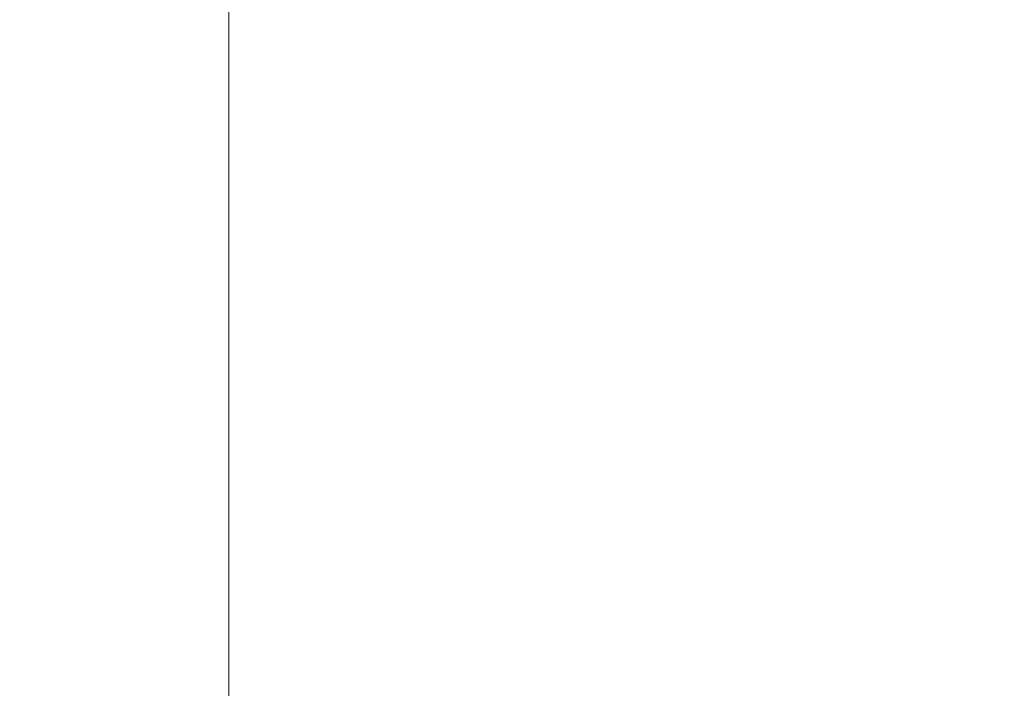
# Model space of a CAD drawing. Units: inches. Extents: x 0 to 204, y 0 to 264.
# Drawn here: x 89 to 90, y 158 to 159 of the extents above; entities that cross this region are included whole.
import ezdxf

# ---------------------------------------------------------------- set-up
doc = ezdxf.new("R2010")
doc.units = ezdxf.units.IN
doc.header["$MEASUREMENT"] = 0
doc.layers.get('0').update_dxf_attribs({"color": 10})

# ---------------------------------------------------------------- blocks, each defined once
blk = doc.blocks.new('546XLF-3D')
at = {"lineweight": 18}
for points in [[(-7.875, -7.87513), (-7.875, 7.87513), (-7.125, 7.87513), (-7.125, -7.87513)], [(-7.125, -7.12513, 0.75), (-7.125, 7.12513, 0.75), (-7.875, 7.12513, 0.75), (-7.875, -7.12513, 0.75)], [(-7.125, -7.12513, 11.25), (-7.125, 7.12513, 11.25), (-7.125, 7.12513, 12), (-7.125, -7.12513, 12)]]:
    blk.add_3dface(points, dxfattribs=at)
for points, invisible_edges in [([(-7.875, -7.87513, 12), (-7.125, -7.12513, 12), (-7.125, 7.12513, 12), (-7.875, 7.87513, 12)], 5), ([(-7.875, 7.87513, 11.25), (-7.125, 7.12513, 11.25), (-7.125, -7.12513, 11.25), (-7.875, -7.87513, 11.25)], 5), ([(-7.125, 7.12513, 0.75), (-7.125, -7.12513, 0.75), (-7.125, -7.87513), (-7.125, 7.87513)], 10)]:
    blk.add_3dface(points, dxfattribs=dict(at, invisible_edges=invisible_edges))
mesh = blk.add_polyface(dxfattribs=at)
corners = [(7.875, -7.87513, 30), (7.875, 7.87487, 30), (-7.875, 7.87487, 30), (-7.875, -7.87513, 30)]
mesh.append_faces([[corners[k] for k in face] for face in [(3, 0, 1, 2)]])
mesh = blk.add_polyface(dxfattribs=at)
corners = [(7.875, 7.87487, 25), (7.875, -7.87513, 25), (-7.875, -7.87513, 25), (-7.875, 7.87487, 25)]
mesh.append_faces([[corners[k] for k in face] for face in [(2, 3, 0, 1)]])

msp = doc.modelspace()

# ---------------------------------------------------------------- linework, layer by layer
at = {"lineweight": 18, "invisible_edges": 15}
for points in [[(101.85157, 162.38931, 27.5), (96.72505, 164.51279, 27.5), (93.10005, 163.54147, 27.5), (89.47505, 157.26279, 27.5)], [(101.85157, 161.46703, 21.5), (96.72505, 163.5905, 21.5), (93.10005, 162.61919, 21.5), (89.47505, 156.3405, 21.5)], [(101.85157, 161.103, 16), (96.72505, 163.22648, 16), (93.10005, 162.25516, 16), (89.47505, 155.97648, 16)], [(103.00373, 153.63779, 27.5), (101.85157, 162.38931, 27.5), (89.47505, 157.26279, 27.5), (94.84861, 150.25982, 27.5)], [(103.00373, 152.7155, 21.5), (101.85157, 161.46703, 21.5), (89.47505, 156.3405, 21.5), (94.84861, 149.33754, 21.5)], [(93.00192, 158.12706, 18.29718), (92.89105, 159.64632, 18.17718), (89.92629, 161.20949, 17.62054)], [(103.00373, 152.35148, 16), (101.85157, 161.103, 16), (89.47505, 155.97648, 16), (94.84861, 148.97352, 16)], [(91.61414, 159.853, 18.42821), (89.83873, 159.68018, 18.37913), (91.86239, 158.754, 18.44177)], [(90.08422, 159.09122, 23.63334), (89.87842, 158.67207, 23.7246), (90.28779, 159.62245, 23.74104)], [(90.28779, 159.62245, 23.74104), (89.87842, 158.67207, 23.7246), (90.06854, 159.02565, 23.8092)], [(89.87842, 159.59436, 29.7246), (89.67681, 158.87932, 29.72835), (89.78259, 159.07721, 29.81124)], [(89.87842, 159.59436, 29.7246), (89.72209, 159.13922, 29.63334), (89.67681, 158.87932, 29.72835)], [(93.00192, 158.12706, 18.29718), (88.89028, 159.56068, 17.62054), (90.75977, 157.85377, 18.05511)], [(89.22177, 158.82004, 29.00204), (90.82365, 159.10804, 28.04876), (90.40414, 159.4257, 30.43033)], [(93.31912, 158.94517, 15.96769), (89.83873, 159.37957, 15.87913), (91.85297, 158.43229, 15.94164)], [(89.5661, 158.71427, 18.34323), (89.72596, 158.82361, 18.37913), (89.69046, 159.36922, 18.35424)], [(89.5661, 158.71427, 18.34323), (89.69046, 159.36922, 18.35424), (89.57249, 158.95355, 18.30436)], [(89.56814, 158.71855, 13.53452), (89.69396, 159.37064, 13.5227), (89.7302, 158.82361, 13.5)], [(89.69396, 159.37064, 13.5227), (89.56814, 158.71855, 13.53452), (89.57416, 158.96199, 13.57407)], [(91.61414, 159.353, 18.42821), (89.83873, 159.18018, 18.37913), (91.86239, 158.254, 18.44177)], [(89.54012, 159.3293, 23.7542), (89.48785, 158.83499, 23.78588), (89.4937, 159.19997, 23.80187)], [(89.4936, 159.19433, 19.07689), (89.48811, 158.83499, 19.09347), (89.54012, 159.3293, 19.125)], [(90.28779, 159.25843, 18.24104), (90.06854, 158.66163, 18.3092), (90.38753, 159.31622, 18.32233)], [(90.38753, 159.31622, 18.32233), (90.06854, 158.66163, 18.3092), (90.30559, 158.63551, 18.3832)], [(92.44878, 159.29006, 29.94675), (89.95552, 159.07667, 29.8832), (91.71418, 158.63917, 29.93579)], [(89.51166, 158.83499, 19.03661), (89.4936, 159.19433, 19.07689), (89.52659, 159.27713, 19.03527)], [(89.52493, 159.27503, 23.84242), (89.4937, 159.19997, 23.80187), (89.51017, 158.83499, 23.84108)], [(89.69396, 158.87064, 13.5227), (89.6749, 158.97195, 13.57092), (89.78239, 159.26493, 13.52972)], [(89.69396, 158.87064, 13.5227), (89.78239, 159.26493, 13.52972), (89.84283, 159.17908, 13.5)], [(89.77946, 159.2591, 18.34839), (89.67437, 158.97347, 18.30646), (89.69046, 158.86922, 18.35424)], [(89.77946, 159.2591, 18.34839), (89.69046, 158.86922, 18.35424), (89.83873, 159.18018, 18.37913)], [(90.08422, 158.7272, 18.13334), (89.87842, 158.30805, 18.2246), (90.28779, 159.25843, 18.24104)], [(90.28779, 159.25843, 18.24104), (89.87842, 158.30805, 18.2246), (90.06854, 158.66163, 18.3092)], [(89.5661, 159.21427, 23.84323), (89.52083, 159.06693, 23.80001), (89.52493, 158.77503, 23.84242)], [(89.5661, 159.21427, 29.84323), (89.52083, 159.06693, 29.80001), (89.52493, 158.77503, 29.84242)], [(89.52123, 159.06588, 19.07794), (89.56814, 159.21855, 19.03452), (89.52659, 158.77713, 19.03527)], [(89.52123, 159.06588, 25.07794), (89.56814, 159.21855, 25.03452), (89.52659, 158.77713, 25.03527)], [(89.66089, 158.8293, 23.87913), (89.5661, 159.21427, 23.84323), (89.52493, 158.77503, 23.84242)], [(89.66089, 158.8293, 29.87913), (89.5661, 159.21427, 29.84323), (89.52493, 158.77503, 29.84242)], [(89.56814, 159.21855, 19.03452), (89.66512, 158.8293, 19), (89.52659, 158.77713, 19.03527)], [(89.56814, 159.21855, 25.03452), (89.66512, 158.8293, 25), (89.52659, 158.77713, 25.03527)], [(89.67437, 159.17287, 15.80646), (89.57249, 158.65295, 15.80437), (89.69046, 159.06862, 15.85424)], [(89.57249, 158.65295, 15.80437), (89.67437, 159.17287, 15.80646), (89.66364, 158.96691, 15.7542)], [(89.57416, 158.66138, 11.07407), (89.66364, 158.96691, 11.125), (89.6749, 159.17135, 11.07092)], [(89.57416, 158.66138, 11.07407), (89.6749, 159.17135, 11.07092), (89.69396, 159.07003, 11.0227)], [(89.90316, 159.14857, 29.7542), (89.77964, 158.87699, 29.80466), (89.88472, 159.1391, 29.83776)], [(89.78239, 158.76493, 25.02972), (89.89111, 159.15102, 25.03902), (89.88312, 158.98188, 25.00871)], [(89.78346, 158.88831, 25.07352), (89.89111, 159.15102, 25.03902), (89.78239, 158.76493, 25.02972)], [(89.78346, 158.88831, 25.07352), (89.90316, 159.14857, 25.125), (89.89111, 159.15102, 25.03902)], [(90.10542, 159.1422, 28.80739), (90.00545, 159.03456, 28.58953), (90.13563, 158.84216, 27.26067)], [(89.77946, 158.7591, 29.84839), (89.88472, 159.1391, 29.83776), (89.77964, 158.87699, 29.80466)], [(89.77946, 158.7591, 29.84839), (89.88047, 158.98451, 29.86913), (89.88472, 159.1391, 29.83776)], [(90.23943, 159.1304, 16.03508), (90.19872, 158.67977, 16), (90.01878, 158.6181, 16.03135)], [(90.13152, 158.96928, 16.07833), (90.23943, 159.1304, 16.03508), (90.01878, 158.6181, 16.03135)], [(90.39502, 158.72841, 26.46676), (90.82365, 159.10804, 28.04876), (89.28086, 158.46008, 27.11712)], [(89.60388, 158.17768, 29.80714), (89.75067, 158.60002, 29.86184), (89.78259, 159.07721, 29.81124)], [(89.67681, 158.87932, 29.72835), (89.60388, 158.17768, 29.80714), (89.78259, 159.07721, 29.81124)], [(89.78259, 159.07721, 29.81124), (89.75067, 158.60002, 29.86184), (89.95552, 159.07667, 29.8832)], [(89.56814, 158.41794, 11.03452), (89.69396, 159.07003, 11.0227), (89.7302, 158.523, 11)], [(89.69396, 159.07003, 11.0227), (89.56814, 158.41794, 11.03452), (89.57416, 158.66138, 11.07407)], [(89.42786, 158.61453, 0.1849), (89.39838, 159.06763, 0.23271), (89.48784, 158.79914, 0.1849)], [(89.54012, 158.8293, 19.125), (89.52123, 159.06588, 19.07794), (89.4936, 158.69433, 19.07689)], [(89.52123, 159.06588, 19.07794), (89.52659, 158.77713, 19.03527), (89.4936, 158.69433, 19.07689)], [(89.54012, 158.8293, 25.125), (89.52123, 159.06588, 25.07794), (89.4936, 158.69433, 25.07689)], [(89.52123, 159.06588, 25.07794), (89.52659, 158.77713, 25.03527), (89.4936, 158.69433, 25.07689)], [(89.52493, 158.77503, 23.84242), (89.52083, 159.06693, 23.80001), (89.4937, 158.69997, 23.80187)], [(89.4937, 158.69997, 23.80187), (89.52083, 159.06693, 23.80001), (89.54012, 158.8293, 23.7542)], [(89.52493, 158.77503, 29.84242), (89.52083, 159.06693, 29.80001), (89.4937, 158.69997, 29.80187)], [(89.4937, 158.69997, 29.80187), (89.52083, 159.06693, 29.80001), (89.54012, 158.8293, 29.7542)], [(89.5661, 158.41366, 15.84323), (89.72596, 158.523, 15.87913), (89.69046, 159.06862, 15.85424)], [(89.5661, 158.41366, 15.84323), (89.69046, 159.06862, 15.85424), (89.57249, 158.65295, 15.80437)], [(89.50534, 159.00358, 16.41016), (89.48286, 158.83499, 16.64062), (89.61948, 159.05227, 17.52369)], [(89.5727, 158.83499, 17.82031), (89.7563, 158.99737, 19), (89.61948, 159.05227, 17.52369)], [(89.88527, 159.04033, 12.88032), (89.96333, 158.83499, 13.10156), (89.83116, 159.0072, 11.91606)], [(89.96333, 158.83499, 13.10156), (89.88527, 159.04033, 12.88032), (89.98443, 158.96651, 13.69141)], [(89.52731, 158.79648, 28.11483), (89.41516, 159.03702, 29.51739), (89.29406, 158.94407, 29.09433)], [(89.52731, 158.79648, 28.11483), (89.59633, 159.00788, 29.10479), (89.41516, 159.03702, 29.51739)], [(89.86556, 159.01656, 28.72381), (89.98316, 158.88604, 27.81187), (90.00545, 159.03456, 28.58953)], [(89.98316, 158.88604, 27.81187), (90.13563, 158.84216, 27.26067), (90.00545, 159.03456, 28.58953)], [(89.87842, 158.67207, 23.7246), (89.78259, 158.15492, 23.81124), (90.06854, 159.02565, 23.8092)], [(89.78259, 158.15492, 23.81124), (90.30559, 158.99953, 23.8832), (90.06854, 159.02565, 23.8092)], [(89.55493, 159.01328, 8.33126), (89.60395, 158.83499, 8.38281), (89.51579, 158.96118, 7.51236)], [(89.64532, 158.95949, 9.2052), (89.60395, 158.83499, 8.38281), (89.55493, 159.01328, 8.33126)], [(89.86556, 159.01656, 28.72381), (89.59633, 159.00788, 29.10479), (89.75016, 158.78592, 27.65379)], [(89.64744, 158.65301, 27.53608), (89.68717, 158.95315, 27.57162), (89.73533, 159.0173, 27.53027)], [(89.73533, 159.0173, 27.53027), (89.78213, 158.64585, 27.5), (89.64744, 158.65301, 27.53608)], [(89.89582, 158.78647, 27.38178), (89.86556, 159.01656, 28.72381), (89.75016, 158.78592, 27.65379)], [(89.86556, 159.01656, 28.72381), (89.89582, 158.78647, 27.38178), (89.98316, 158.88604, 27.81187)], [(89.59633, 159.00788, 29.10479), (89.52731, 158.79648, 28.11483), (89.75016, 158.78592, 27.65379)], [(89.76847, 158.99811, 11.03319), (89.83116, 159.0072, 11.91606), (89.87349, 158.83499, 11.92187)], [(89.50534, 159.00358, 16.41016), (89.37297, 158.9693, 14.87109), (89.39302, 158.83499, 15.46094)], [(89.76847, 158.99811, 11.03319), (89.78364, 158.83499, 10.74219), (89.70692, 158.98611, 10.15234)], [(89.64532, 158.95949, 9.2052), (89.70692, 158.98611, 10.15234), (89.6938, 158.83499, 9.5625)], [(89.51411, 158.83499, 7.20313), (89.43897, 158.98248, 6.61328), (89.51579, 158.96118, 7.51236)], [(89.83873, 158.68018, 29.87913), (89.88047, 158.98451, 29.86913), (89.77946, 158.7591, 29.84839)], [(89.78239, 158.76493, 25.02972), (89.88312, 158.98188, 25.00871), (89.84283, 158.67908, 25)], [(90.01878, 158.98212, 21.53134), (89.82921, 158.45508, 21.536), (89.98033, 158.9719, 21.57567)], [(90.01878, 158.98212, 21.53134), (90.02077, 158.61419, 21.5), (89.82921, 158.45508, 21.536)], [(89.67437, 158.97347, 18.30646), (89.57249, 158.45355, 18.30436), (89.69046, 158.86922, 18.35424)], [(89.57249, 158.45355, 18.30436), (89.67437, 158.97347, 18.30646), (89.66364, 158.76752, 18.2542)], [(89.57416, 158.46199, 13.57407), (89.66364, 158.76752, 13.625), (89.6749, 158.97195, 13.57092)], [(89.57416, 158.46199, 13.57407), (89.6749, 158.97195, 13.57092), (89.69396, 158.87064, 13.5227)], [(89.79539, 158.44566, 21.58198), (89.98033, 158.9719, 21.57567), (89.82921, 158.45508, 21.536)], [(89.98033, 158.9719, 21.57567), (89.79539, 158.44566, 21.58198), (89.90316, 158.65408, 21.625)], [(90.13152, 158.96928, 16.07833), (90.01878, 158.6181, 16.03135), (89.98033, 158.60787, 16.07567)], [(89.98033, 158.60787, 16.07567), (90.08422, 158.7272, 16.125), (90.13152, 158.96928, 16.07833)], [(90.05317, 158.83499, 14.28125), (89.98443, 158.96651, 13.69141), (90.06888, 158.97252, 14.83059)], [(90.06888, 158.97252, 14.83059), (90.16306, 158.9693, 16.05078), (90.14302, 158.83499, 15.46094)], [(89.57416, 158.96199, 13.57407), (89.56814, 158.71855, 13.53452), (89.52123, 158.56588, 13.57794)], [(89.57416, 158.96199, 13.57407), (89.52123, 158.56588, 13.57794), (89.6052, 158.82361, 13.625)], [(89.52083, 158.56693, 18.30001), (89.57249, 158.95355, 18.30436), (89.6052, 158.82361, 18.2542)], [(89.57249, 158.95355, 18.30436), (89.52083, 158.56693, 18.30001), (89.5661, 158.71427, 18.34323)], [(89.58131, 158.44414, 27.57784), (89.68717, 158.95315, 27.57162), (89.64744, 158.65301, 27.53608)], [(89.68717, 158.95315, 27.57162), (89.58131, 158.44414, 27.57784), (89.66033, 158.67011, 27.625)], [(89.78346, 158.88831, 25.07352), (89.78239, 158.76493, 25.02972), (89.6749, 158.47195, 25.07092)], [(89.6749, 158.47195, 25.07092), (89.72209, 158.71143, 25.125), (89.78346, 158.88831, 25.07352)], [(89.89582, 158.78647, 27.38178), (90.04177, 158.74634, 26.83231), (89.98316, 158.88604, 27.81187)], [(90.13563, 158.84216, 27.26067), (89.98316, 158.88604, 27.81187), (90.04177, 158.74634, 26.83231)], [(89.67681, 158.87932, 29.72835), (89.50831, 157.73724, 29.72569), (89.60388, 158.17768, 29.80714)], [(89.67681, 158.87932, 29.72835), (89.59857, 158.201, 29.63334), (89.50831, 157.73724, 29.72569)], [(89.72209, 158.71143, 29.7542), (89.67437, 158.47347, 29.80646), (89.77964, 158.87699, 29.80466)], [(89.77946, 158.7591, 29.84839), (89.77964, 158.87699, 29.80466), (89.67437, 158.47347, 29.80646)], [(89.5661, 158.21427, 18.34323), (89.72596, 158.32361, 18.37913), (89.69046, 158.86922, 18.35424)], [(89.5661, 158.21427, 18.34323), (89.69046, 158.86922, 18.35424), (89.57249, 158.45355, 18.30436)], [(89.56814, 158.21855, 13.53452), (89.69396, 158.87064, 13.5227), (89.7302, 158.32361, 13.5)], [(89.69396, 158.87064, 13.5227), (89.56814, 158.21855, 13.53452), (89.57416, 158.46199, 13.57407)], [(91.61414, 158.853, 29.92821), (89.83873, 158.68018, 29.87913), (91.86239, 157.754, 29.94177)], [(90.22856, 158.66961, 25.85641), (90.13563, 158.84216, 27.26067), (90.04177, 158.74634, 26.83231)], [(89.52112, 158.80657, 8.86383), (89.26653, 158.78254, 7.73725), (89.05487, 158.83499, 7.35342)], [(89.50655, 158.83499, 9.14608), (89.23254, 158.81398, 8.35212), (89.67445, 158.81168, 10.12125)], [(89.37114, 158.69747, 14.83059), (89.46281, 158.70069, 16.05078), (89.39302, 158.83499, 15.46094)], [(89.43746, 158.68937, 6.58309), (89.51411, 158.83499, 7.20312), (89.54026, 158.71782, 7.79297)], [(89.48286, 158.83499, 16.64062), (89.46281, 158.70069, 16.05078), (89.53131, 158.7123, 17.0058)], [(89.52112, 158.80657, 8.86383), (89.50655, 158.83499, 9.14608), (89.83284, 158.79005, 10.01709)], [(89.54062, 158.13663, 19.0418), (89.54012, 158.34069, 19.125), (89.51166, 158.83499, 19.03661)], [(89.51166, 158.83499, 19.03661), (89.5529, 158.42443, 19.01474), (89.54062, 158.13663, 19.0418)], [(89.55299, 158.83499, 23.86011), (89.52013, 158.40499, 23.83801), (89.56609, 158.27948, 23.86621)], [(89.61292, 158.69842, 18.01012), (89.5727, 158.83499, 17.82031), (89.53131, 158.7123, 17.0058)], [(89.60887, 158.71782, 8.69383), (89.54026, 158.71782, 7.79297), (89.60395, 158.83499, 8.38281)], [(89.69438, 158.70029, 9.89873), (89.60887, 158.71782, 8.69383), (89.6938, 158.83499, 9.5625)], [(89.95823, 158.83499, 10.93873), (89.67445, 158.81168, 10.12125), (90.05846, 158.79992, 11.71298)], [(89.78364, 158.83499, 10.74219), (89.77251, 158.69875, 10.93245), (89.69438, 158.70029, 9.89873)], [(89.77251, 158.69875, 10.93245), (89.87349, 158.83499, 11.92187), (89.86716, 158.64479, 12.51918)], [(89.95823, 158.83499, 10.93873), (90.26883, 158.80344, 11.81371), (89.83284, 158.79005, 10.01709)], [(91.30663, 158.83499, 23.92264), (89.83873, 156.98981, 23.87913), (92.30824, 158.01699, 23.95202)], [(89.86716, 158.64479, 12.51918), (89.96333, 158.83499, 13.10156), (89.94764, 158.64374, 13.58409)], [(89.94764, 158.64374, 13.58409), (90.05317, 158.83499, 14.28125), (90.07322, 158.70069, 14.87109)], [(90.05846, 158.79992, 11.71298), (90.41131, 158.78298, 13.19135), (90.40991, 158.83499, 12.73139)], [(90.17528, 158.66641, 16.41016), (90.07322, 158.70069, 14.87109), (90.14302, 158.83499, 15.46094)], [(89.54012, 158.8293, 23.7542), (89.48785, 158.33499, 23.78588), (89.4937, 158.69997, 23.80187)], [(89.54012, 158.8293, 29.7542), (89.48785, 158.33499, 29.78588), (89.4937, 158.69997, 29.80187)], [(89.4936, 158.69433, 19.07689), (89.48811, 158.33499, 19.09347), (89.54012, 158.8293, 19.125)], [(89.4936, 158.69433, 25.07689), (89.48811, 158.33499, 25.09347), (89.54012, 158.8293, 25.125)], [(89.23254, 158.81398, 8.35212), (89.37331, 158.75271, 9.17965), (89.67445, 158.81168, 10.12125)], [(89.67445, 158.81168, 10.12125), (89.37331, 158.75271, 9.17965), (89.72264, 158.727, 10.63887)], [(89.72264, 158.727, 10.63887), (90.05846, 158.79992, 11.71298), (89.67445, 158.81168, 10.12125)], [(89.26653, 158.78254, 7.73725), (89.52112, 158.80657, 8.86383), (89.62201, 158.68164, 8.86693)], [(89.83284, 158.79005, 10.01709), (89.62201, 158.68164, 8.86693), (89.52112, 158.80657, 8.86383)], [(90.05535, 158.68274, 12.05943), (90.05846, 158.79992, 11.71298), (89.72264, 158.727, 10.63887)], [(90.26883, 158.80344, 11.81371), (90.34816, 158.6838, 11.7532), (89.83284, 158.79005, 10.01709)], [(90.05535, 158.68274, 12.05943), (90.41131, 158.78298, 13.19135), (90.05846, 158.79992, 11.71298)], [(89.52731, 158.79648, 28.11483), (89.3496, 158.767, 28.10455), (89.53999, 158.62466, 27.06625)], [(89.65503, 158.69257, 27.26796), (89.75016, 158.78592, 27.65379), (89.52731, 158.79648, 28.11483)], [(89.52731, 158.79648, 28.11483), (89.53999, 158.62466, 27.06625), (89.65503, 158.69257, 27.26796)], [(89.83284, 158.79005, 10.01709), (89.94512, 158.68418, 10.15434), (89.62201, 158.68164, 8.86693)], [(89.87586, 158.60839, 26.23153), (89.75016, 158.78592, 27.65379), (89.65503, 158.69257, 27.26796)], [(89.87586, 158.60839, 26.23153), (89.89582, 158.78647, 27.38178), (89.75016, 158.78592, 27.65379)], [(89.94512, 158.68418, 10.15434), (89.83284, 158.79005, 10.01709), (90.34816, 158.6838, 11.7532)], [(89.89582, 158.78647, 27.38178), (89.87586, 158.60839, 26.23153), (90.04177, 158.74634, 26.83231)], [(89.62201, 158.68164, 8.86693), (89.21605, 158.64039, 7.18294), (89.26653, 158.78254, 7.73725)], [(90.05535, 158.68274, 12.05943), (90.43658, 158.63794, 13.65125), (90.41131, 158.78298, 13.19135)], [(89.51166, 158.33499, 19.03661), (89.4936, 158.69433, 19.07689), (89.52659, 158.77713, 19.03527)], [(89.51166, 158.33499, 25.03661), (89.4936, 158.69433, 25.07689), (89.52659, 158.77713, 25.03527)], [(89.52493, 158.77503, 23.84242), (89.4937, 158.69997, 23.80187), (89.51017, 158.33499, 23.84108)], [(89.52493, 158.77503, 29.84242), (89.4937, 158.69997, 29.80187), (89.51017, 158.33499, 29.84108)], [(89.69396, 158.37064, 25.0227), (89.6749, 158.47195, 25.07092), (89.78239, 158.76493, 25.02972)], [(89.69396, 158.37064, 25.0227), (89.78239, 158.76493, 25.02972), (89.84283, 158.67908, 25)], [(89.37331, 158.75271, 9.17965), (89.37956, 158.5487, 9.56714), (89.72264, 158.727, 10.63887)], [(89.77946, 158.7591, 29.84839), (89.67437, 158.47347, 29.80646), (89.69046, 158.36922, 29.85424)], [(89.83873, 158.68018, 29.87913), (89.77946, 158.7591, 29.84839), (89.69046, 158.36922, 29.85424)], [(90.04177, 158.74634, 26.83231), (89.87586, 158.60839, 26.23153), (90.06136, 158.59048, 25.64282)], [(90.06136, 158.59048, 25.64282), (90.22856, 158.66961, 25.85641), (90.04177, 158.74634, 26.83231)], [(89.33388, 158.25703, 25.40612), (90.33721, 158.47027, 24.56459), (90.39502, 158.72841, 26.46676)], [(89.37956, 158.5487, 9.56714), (89.74358, 158.57333, 10.98633), (89.72264, 158.727, 10.63887)], [(89.72264, 158.727, 10.63887), (89.74358, 158.57333, 10.98633), (90.05535, 158.68274, 12.05943)], [(89.43746, 158.68937, 6.58309), (89.54026, 158.71782, 7.79297), (89.44247, 158.60111, 7.33744)], [(89.44247, 158.60111, 7.33744), (89.54026, 158.71782, 7.79297), (89.53073, 158.61238, 8.38281)], [(89.5661, 158.71427, 18.34323), (89.52083, 158.56693, 18.30001), (89.52493, 158.27503, 18.34242)], [(89.52123, 158.56588, 13.57794), (89.56814, 158.71855, 13.53452), (89.52659, 158.27713, 13.53527)], [(89.66089, 158.3293, 18.37913), (89.5661, 158.71427, 18.34323), (89.52493, 158.27503, 18.34242)], [(89.56814, 158.71855, 13.53452), (89.66512, 158.3293, 13.5), (89.52659, 158.27713, 13.53527)], [(89.53073, 158.61238, 8.38281), (89.54026, 158.71782, 7.79297), (89.60887, 158.71782, 8.69383)], [(89.53073, 158.61238, 8.38281), (89.60887, 158.71782, 8.69383), (89.59135, 158.59132, 9.39845)], [(89.59135, 158.59132, 9.39845), (89.60887, 158.71782, 8.69383), (89.69438, 158.70029, 9.89873)], [(89.36653, 158.68435, 15.74696), (89.30343, 158.61461, 16.62053), (89.52242, 158.70741, 16.84678)], [(89.52242, 158.70741, 16.84678), (89.30343, 158.61461, 16.62053), (89.36096, 158.61691, 17.57111)], [(89.60652, 158.67418, 14.77386), (89.35452, 158.70507, 14.22882), (89.54047, 158.70764, 15.67188)], [(89.35452, 158.70507, 14.22882), (89.36653, 158.68435, 15.74696), (89.54047, 158.70764, 15.67188)], [(89.52242, 158.70741, 16.84678), (89.36096, 158.61691, 17.57111), (89.46783, 158.66077, 18.35526)], [(89.36653, 158.68435, 15.74696), (89.52242, 158.70741, 16.84678), (89.54047, 158.70764, 15.67188)], [(89.55383, 158.59353, 16.41595), (89.53131, 158.7123, 17.0058), (89.46281, 158.70069, 16.05078)], [(89.46783, 158.66077, 18.35526), (89.64096, 158.70282, 19.4005), (89.63511, 158.70994, 18.14394)], [(89.52242, 158.70741, 16.84678), (89.46783, 158.66077, 18.35526), (89.63511, 158.70994, 18.14394)], [(89.63511, 158.70994, 18.14394), (89.71785, 158.68488, 17.13331), (89.52242, 158.70741, 16.84678)], [(89.52242, 158.70741, 16.84678), (89.71785, 158.68488, 17.13331), (89.54047, 158.70764, 15.67188)], [(89.53131, 158.7123, 17.0058), (89.55383, 158.59353, 16.41595), (89.61876, 158.60312, 17.37097)], [(89.53131, 158.7123, 17.0058), (89.61876, 158.60312, 17.37097), (89.61292, 158.69842, 18.01012)], [(89.74262, 158.62904, 15.8692), (89.54047, 158.70764, 15.67188), (89.71785, 158.68488, 17.13331)], [(89.54047, 158.70764, 15.67188), (89.74262, 158.62904, 15.8692), (89.60652, 158.67418, 14.77386)], [(89.8163, 158.70799, 21.84102), (89.65738, 158.67861, 21.02021), (89.60752, 158.61674, 21.84102)], [(89.74176, 158.65829, 23.16954), (89.8163, 158.70799, 21.84102), (89.60752, 158.61674, 21.84102)], [(89.76046, 158.68911, 18.06978), (89.71785, 158.68488, 17.13331), (89.63511, 158.70994, 18.14394)], [(89.64096, 158.70282, 19.4005), (89.80852, 158.69343, 19.12931), (89.63511, 158.70994, 18.14394)], [(89.80852, 158.69343, 19.12931), (89.76046, 158.68911, 18.06978), (89.63511, 158.70994, 18.14394)], [(89.80852, 158.69343, 19.12931), (89.64096, 158.70282, 19.4005), (89.78555, 158.70999, 20.63932)], [(89.64096, 158.70282, 19.4005), (89.65738, 158.67861, 21.02021), (89.78555, 158.70999, 20.63932)], [(89.65738, 158.67861, 21.02021), (89.8163, 158.70799, 21.84102), (89.78555, 158.70999, 20.63932)], [(89.74176, 158.65829, 23.16954), (89.92444, 158.70999, 23.04272), (89.8163, 158.70799, 21.84102)], [(89.82898, 158.67623, 24.08177), (89.92444, 158.70999, 23.04272), (89.74176, 158.65829, 23.16954)], [(89.91448, 158.67838, 20.2628), (89.80852, 158.69343, 19.12931), (89.78555, 158.70999, 20.63932)], [(89.91448, 158.67838, 20.2628), (89.78555, 158.70999, 20.63932), (89.94887, 158.69018, 21.38426)], [(89.8163, 158.70799, 21.84102), (89.94887, 158.69018, 21.38426), (89.78555, 158.70999, 20.63932)], [(90.03174, 158.68369, 22.51182), (89.8163, 158.70799, 21.84102), (89.92444, 158.70999, 23.04272)], [(89.94887, 158.69018, 21.38426), (89.8163, 158.70799, 21.84102), (90.03174, 158.68369, 22.51182)], [(89.92444, 158.70999, 23.04272), (89.82898, 158.67623, 24.08177), (89.9883, 158.70992, 24.02136)], [(89.82898, 158.67623, 24.08177), (90.03755, 158.65975, 25), (89.9883, 158.70992, 24.02136)], [(90.08508, 158.68719, 23.59398), (90.03174, 158.68369, 22.51182), (89.92444, 158.70999, 23.04272)], [(89.92444, 158.70999, 23.04272), (89.9883, 158.70992, 24.02136), (90.08508, 158.68719, 23.59398)], [(90.08508, 158.68719, 23.59398), (89.9883, 158.70992, 24.02136), (90.22505, 158.65975, 25)], [(89.48275, 158.69021, 13.31991), (89.24452, 158.70193, 12.6157), (89.35452, 158.70507, 14.22882)], [(89.24452, 158.70193, 12.6157), (89.48275, 158.69021, 13.31991), (89.37617, 158.69995, 12.06353)], [(89.35452, 158.70507, 14.22882), (89.60652, 158.67418, 14.77386), (89.48275, 158.69021, 13.31991)], [(89.46458, 158.60727, 19.54708), (89.64096, 158.70282, 19.4005), (89.46783, 158.66077, 18.35526)], [(89.65738, 158.67861, 21.02021), (89.64096, 158.70282, 19.4005), (89.46458, 158.60727, 19.54708)], [(89.37617, 158.69995, 12.06353), (89.49698, 158.62723, 11.57936), (89.32702, 158.69338, 10.79472)], [(89.3694, 158.5714, 13.72923), (89.49881, 158.52207, 14.63943), (89.37114, 158.69747, 14.83059)], [(89.46281, 158.70069, 16.05078), (89.37114, 158.69747, 14.83059), (89.48922, 158.5842, 15.46094)], [(89.49881, 158.52207, 14.63943), (89.48922, 158.5842, 15.46094), (89.37114, 158.69747, 14.83059)], [(89.61608, 158.58063, 12.80364), (89.37617, 158.69995, 12.06353), (89.48275, 158.69021, 13.31991)], [(89.61608, 158.58063, 12.80364), (89.49698, 158.62723, 11.57936), (89.37617, 158.69995, 12.06353)], [(89.55383, 158.59353, 16.41595), (89.46281, 158.70069, 16.05078), (89.48922, 158.5842, 15.46094)], [(89.59135, 158.59132, 9.39845), (89.69438, 158.70029, 9.89873), (89.67172, 158.59331, 10.4317)], [(89.7563, 158.67261, 19), (89.61292, 158.69842, 18.01012), (89.74413, 158.53184, 18.04571)], [(89.74413, 158.53184, 18.04571), (89.61292, 158.69842, 18.01012), (89.61876, 158.60312, 17.37097)], [(89.77251, 158.69875, 10.93245), (89.67172, 158.59331, 10.4317), (89.69438, 158.70029, 9.89873)], [(89.76061, 158.59994, 11.52709), (89.67172, 158.59331, 10.4317), (89.77251, 158.69875, 10.93245)], [(89.77251, 158.69875, 10.93245), (89.86716, 158.64479, 12.51918), (89.76061, 158.59994, 11.52709)], [(89.97709, 158.591, 14.46702), (89.94764, 158.64374, 13.58409), (90.07322, 158.70069, 14.87109)], [(90.07322, 158.70069, 14.87109), (90.04682, 158.5842, 15.46094), (89.97709, 158.591, 14.46702)], [(90.07322, 158.70069, 14.87109), (90.17528, 158.66641, 16.41016), (90.04682, 158.5842, 15.46094)], [(89.32702, 158.69338, 10.79472), (89.49698, 158.62723, 11.57936), (89.4639, 158.60724, 10.61075)], [(89.32702, 158.69338, 10.79472), (89.4639, 158.60724, 10.61075), (89.35979, 158.6499, 9.74839)], [(89.61608, 158.58063, 12.80364), (89.48275, 158.69021, 13.31991), (89.68826, 158.58487, 14.11719)], [(89.68826, 158.58487, 14.11719), (89.48275, 158.69021, 13.31991), (89.60652, 158.67418, 14.77386)], [(89.65503, 158.69257, 27.26796), (89.53999, 158.62466, 27.06625), (89.67465, 158.5596, 26.33591)], [(89.87586, 158.60839, 26.23153), (89.65503, 158.69257, 27.26796), (89.67465, 158.5596, 26.33591)], [(89.88593, 158.62749, 18.31552), (89.71785, 158.68488, 17.13331), (89.76046, 158.68911, 18.06978)], [(89.88593, 158.62749, 18.31552), (89.76046, 158.68911, 18.06978), (89.80852, 158.69343, 19.12931)], [(89.98028, 158.60727, 19.54708), (89.88593, 158.62749, 18.31552), (89.80852, 158.69343, 19.12931)], [(89.80852, 158.69343, 19.12931), (89.91448, 158.67838, 20.2628), (89.98028, 158.60727, 19.54708)], [(90.06292, 158.59136, 20.70316), (89.91448, 158.67838, 20.2628), (89.94887, 158.69018, 21.38426)], [(89.94887, 158.69018, 21.38426), (90.10247, 158.61674, 21.84102), (90.06292, 158.59136, 20.70316)], [(90.03174, 158.68369, 22.51182), (90.10247, 158.61674, 21.84102), (89.94887, 158.69018, 21.38426)], [(89.62201, 158.68164, 8.86693), (89.56184, 158.45595, 8.37268), (89.21605, 158.64039, 7.18294)], [(89.62201, 158.68164, 8.86693), (89.92604, 158.5335, 9.87186), (89.56184, 158.45595, 8.37268)], [(89.92604, 158.5335, 9.87186), (89.62201, 158.68164, 8.86693), (89.94512, 158.68418, 10.15434)], [(89.71785, 158.68488, 17.13331), (89.88593, 158.62749, 18.31552), (89.88374, 158.56599, 17.22656)], [(89.74262, 158.62904, 15.8692), (89.71785, 158.68488, 17.13331), (89.88374, 158.56599, 17.22656)], [(90.05535, 158.68274, 12.05943), (89.74358, 158.57333, 10.98633), (90.15798, 158.4646, 12.71977)], [(89.92604, 158.5335, 9.87186), (89.94512, 158.68418, 10.15434), (90.29338, 158.5159, 11.315)], [(90.29338, 158.5159, 11.315), (89.94512, 158.68418, 10.15434), (90.34816, 158.6838, 11.7532)], [(90.20677, 158.608, 23.4795), (90.03174, 158.68369, 22.51182), (90.08508, 158.68719, 23.59398)], [(90.20677, 158.608, 23.4795), (90.10247, 158.61674, 21.84102), (90.03174, 158.68369, 22.51182)], [(90.43658, 158.63794, 13.65125), (90.05535, 158.68274, 12.05943), (90.15798, 158.4646, 12.71977)], [(90.22505, 158.65975, 25), (90.20677, 158.608, 23.4795), (90.08508, 158.68719, 23.59398)], [(89.5106, 158.58582, 20.70548), (89.65738, 158.67861, 21.02021), (89.46458, 158.60727, 19.54708)], [(89.60752, 158.61674, 21.84102), (89.65738, 158.67861, 21.02021), (89.5106, 158.58582, 20.70548)], [(89.74176, 158.65829, 23.16954), (89.71994, 158.60016, 24.09252), (89.82898, 158.67623, 24.08177)], [(89.82898, 158.67623, 24.08177), (89.71994, 158.60016, 24.09252), (89.85005, 158.65975, 25)], [(89.91448, 158.67838, 20.2628), (90.06292, 158.59136, 20.70316), (89.98028, 158.60727, 19.54708)], [(89.74262, 158.62904, 15.8692), (89.72488, 158.60081, 15.01228), (89.60652, 158.67418, 14.77386)], [(89.60652, 158.67418, 14.77386), (89.72488, 158.60081, 15.01228), (89.68826, 158.58487, 14.11719)], [(89.87842, 158.67207, 23.7246), (89.67681, 157.95704, 23.72835), (89.78259, 158.15492, 23.81124)], [(89.87842, 158.67207, 23.7246), (89.72209, 158.21694, 23.63334), (89.67681, 157.95704, 23.72835)], [(90.22856, 158.66961, 25.85641), (90.06136, 158.59048, 25.64282), (90.12455, 158.49896, 24.63974)], [(90.07556, 158.53877, 16.47975), (90.04682, 158.5842, 15.46094), (90.17528, 158.66641, 16.41016)], [(90.07556, 158.53877, 16.47975), (90.17528, 158.66641, 16.41016), (90.23075, 158.61771, 17.52369)], [(89.46458, 158.60727, 19.54708), (89.46783, 158.66077, 18.35526), (89.32688, 158.51938, 18.35291)], [(89.36096, 158.61691, 17.57111), (89.32688, 158.51938, 18.35291), (89.46783, 158.66077, 18.35526)], [(89.57416, 158.66138, 11.07407), (89.56814, 158.41794, 11.03452), (89.52123, 158.26527, 11.07794)], [(89.57416, 158.66138, 11.07407), (89.52123, 158.26527, 11.07794), (89.6052, 158.523, 11.125)], [(89.74176, 158.65829, 23.16954), (89.60752, 158.61674, 21.84102), (89.59308, 158.51851, 22.96781)], [(89.59308, 158.51851, 22.96781), (89.71994, 158.60016, 24.09252), (89.74176, 158.65829, 23.16954)], [(89.87842, 158.30805, 18.2246), (89.78259, 157.7909, 18.31124), (90.06854, 158.66163, 18.3092)], [(89.78259, 157.7909, 18.31124), (90.30559, 158.63551, 18.3832), (90.06854, 158.66163, 18.3092)], [(89.38409, 158.58951, 8.92659), (89.35979, 158.6499, 9.74839), (89.516, 158.50597, 10.19949)], [(89.4639, 158.60724, 10.61075), (89.516, 158.50597, 10.19949), (89.35979, 158.6499, 9.74839)], [(89.52083, 158.26632, 15.80001), (89.57249, 158.65295, 15.80437), (89.6052, 158.523, 15.7542)], [(89.57249, 158.65295, 15.80437), (89.52083, 158.26632, 15.80001), (89.5661, 158.41366, 15.84323)], [(89.58131, 158.44414, 27.57784), (89.64744, 158.65301, 27.53608), (89.57577, 158.19259, 27.53288)], [(89.57577, 158.19259, 27.53288), (89.64744, 158.65301, 27.53608), (89.78213, 158.64585, 27.5)], [(89.75888, 158.5345, 12.39538), (89.76061, 158.59994, 11.52709), (89.86716, 158.64479, 12.51918)], [(89.75888, 158.5345, 12.39538), (89.86716, 158.64479, 12.51918), (89.94764, 158.64374, 13.58409)], [(89.8157, 158.49796, 13.92811), (89.75888, 158.5345, 12.39538), (89.94764, 158.64374, 13.58409)], [(89.8157, 158.49796, 13.92811), (89.94764, 158.64374, 13.58409), (89.97709, 158.591, 14.46702)], [(89.0634, 158.38594, 6.36939), (89.21605, 158.64039, 7.18294), (89.56184, 158.45595, 8.37268)], [(91.71418, 158.63917, 29.93579), (89.71672, 157.26279, 29.8832), (92.04983, 157.46355, 29.94793)], [(89.43342, 158.62956, 0.15616), (89.46759, 158.4417, 0.12122), (89.34642, 158.18187, 0.13471)], [(89.65666, 158.42873, 25.35077), (89.53999, 158.62466, 27.06625), (89.40515, 158.58993, 27.11478)], [(89.61891, 158.48187, 11.78516), (89.4639, 158.60724, 10.61075), (89.49698, 158.62723, 11.57936)], [(89.61608, 158.58063, 12.80364), (89.61891, 158.48187, 11.78516), (89.49698, 158.62723, 11.57936)], [(89.65666, 158.42873, 25.35077), (89.67465, 158.5596, 26.33591), (89.53999, 158.62466, 27.06625)], [(89.74262, 158.62904, 15.8692), (89.80775, 158.49924, 15.18984), (89.72488, 158.60081, 15.01228)], [(89.80775, 158.49924, 15.18984), (89.74262, 158.62904, 15.8692), (89.89795, 158.45716, 16.44922)], [(89.74262, 158.62904, 15.8692), (89.88374, 158.56599, 17.22656), (89.89795, 158.45716, 16.44922)], [(89.97515, 158.45716, 17.78507), (89.88374, 158.56599, 17.22656), (89.88593, 158.62749, 18.31552)], [(90.01418, 158.50079, 18.77518), (89.88593, 158.62749, 18.31552), (89.98028, 158.60727, 19.54708)], [(90.01418, 158.50079, 18.77518), (89.97515, 158.45716, 17.78507), (89.88593, 158.62749, 18.31552)], [(90.01878, 158.6181, 16.03135), (89.82921, 158.09105, 16.036), (89.98033, 158.60787, 16.07567)], [(90.01878, 158.6181, 16.03135), (90.02077, 158.25017, 16), (89.82921, 158.09105, 16.036)], [(90.1349, 158.52118, 17.58267), (90.07556, 158.53877, 16.47975), (90.23075, 158.61771, 17.52369)], [(89.41729, 158.50135, 8.60778), (89.53073, 158.61238, 8.38281), (89.59135, 158.59132, 9.39845)], [(89.44247, 158.60111, 7.33744), (89.53073, 158.61238, 8.38281), (89.41729, 158.50135, 8.60778)], [(89.49578, 158.48872, 21.54393), (89.60752, 158.61674, 21.84102), (89.5106, 158.58582, 20.70548)], [(89.49578, 158.48872, 21.54393), (89.59308, 158.51851, 22.96781), (89.60752, 158.61674, 21.84102)], [(90.06292, 158.59136, 20.70316), (90.10247, 158.61674, 21.84102), (90.17557, 158.48851, 21.46781)], [(90.17557, 158.48851, 21.46781), (90.10247, 158.61674, 21.84102), (90.24634, 158.4853, 22.66797)], [(90.10247, 158.61674, 21.84102), (90.20677, 158.608, 23.4795), (90.24634, 158.4853, 22.66797)], [(89.4012, 158.48347, 19.94731), (89.46458, 158.60727, 19.54708), (89.32688, 158.51938, 18.35291)], [(89.46458, 158.60727, 19.54708), (89.4012, 158.48347, 19.94731), (89.5106, 158.58582, 20.70548)], [(89.61891, 158.48187, 11.78516), (89.516, 158.50597, 10.19949), (89.4639, 158.60724, 10.61075)], [(89.67465, 158.5596, 26.33591), (89.82193, 158.44353, 25.01998), (89.87586, 158.60839, 26.23153)], [(89.79539, 158.08164, 16.08198), (89.98033, 158.60787, 16.07567), (89.82921, 158.09105, 16.036)], [(89.98033, 158.60787, 16.07567), (89.79539, 158.08164, 16.08198), (89.90316, 158.29006, 16.125)], [(89.87586, 158.60839, 26.23153), (89.82193, 158.44353, 25.01998), (89.98247, 158.47032, 24.797)], [(90.06136, 158.59048, 25.64282), (89.87586, 158.60839, 26.23153), (89.98247, 158.47032, 24.797)], [(90.06292, 158.59136, 20.70316), (90.09148, 158.48544, 19.98919), (89.98028, 158.60727, 19.54708)], [(90.01418, 158.50079, 18.77518), (89.98028, 158.60727, 19.54708), (90.09148, 158.48544, 19.98919)], [(89.61876, 158.60312, 17.37097), (89.55383, 158.59353, 16.41595), (89.72537, 158.48153, 16.54562)], [(89.63128, 158.475, 23.98966), (89.71994, 158.60016, 24.09252), (89.59308, 158.51851, 22.96781)], [(89.64783, 157.84848, 29.86184), (89.75067, 158.60002, 29.86184), (89.60388, 158.17768, 29.80714)], [(89.72537, 158.48153, 16.54562), (89.74413, 158.53184, 18.04571), (89.61876, 158.60312, 17.37097)], [(89.75888, 158.5345, 12.39538), (89.62182, 158.50675, 11.16026), (89.76061, 158.59994, 11.52709)], [(89.62182, 158.50675, 11.16026), (89.67172, 158.59331, 10.4317), (89.76061, 158.59994, 11.52709)], [(89.7563, 158.49737, 25), (89.71994, 158.60016, 24.09252), (89.63128, 158.475, 23.98966)], [(89.83612, 158.16973, 29.8832), (89.75067, 158.60002, 29.86184), (89.64783, 157.84848, 29.86184)], [(89.72488, 158.60081, 15.01228), (89.76408, 158.4871, 14.33647), (89.68826, 158.58487, 14.11719)], [(89.80775, 158.49924, 15.18984), (89.76408, 158.4871, 14.33647), (89.72488, 158.60081, 15.01228)], [(89.41729, 158.50135, 8.60778), (89.59135, 158.59132, 9.39845), (89.5425, 158.51511, 9.93017)], [(89.55383, 158.59353, 16.41595), (89.48922, 158.5842, 15.46094), (89.61055, 158.49952, 15.59357)], [(89.5425, 158.51511, 9.93017), (89.59135, 158.59132, 9.39845), (89.67172, 158.59331, 10.4317)], [(89.62182, 158.50675, 11.16026), (89.5425, 158.51511, 9.93017), (89.67172, 158.59331, 10.4317)], [(89.55383, 158.59353, 16.41595), (89.61055, 158.49952, 15.59357), (89.72537, 158.48153, 16.54562)], [(89.8157, 158.49796, 13.92811), (89.97709, 158.591, 14.46702), (89.91785, 158.48891, 15.53233)], [(89.91785, 158.48891, 15.53233), (89.97709, 158.591, 14.46702), (90.04682, 158.5842, 15.46094)], [(90.17557, 158.48851, 21.46781), (90.09148, 158.48544, 19.98919), (90.06292, 158.59136, 20.70316)], [(89.47162, 158.48571, 9.26506), (89.41577, 158.48816, 8.31733), (89.38409, 158.58951, 8.92659)], [(89.38409, 158.58951, 8.92659), (89.516, 158.50597, 10.19949), (89.47162, 158.48571, 9.26506)], [(89.49578, 158.48872, 21.54393), (89.5106, 158.58582, 20.70548), (89.4012, 158.48347, 19.94731)], [(89.61608, 158.58063, 12.80364), (89.68826, 158.58487, 14.11719), (89.72271, 158.46873, 13.4895)], [(89.76408, 158.4871, 14.33647), (89.72271, 158.46873, 13.4895), (89.68826, 158.58487, 14.11719)], [(89.98247, 158.47032, 24.797), (90.12455, 158.49896, 24.63974), (90.06136, 158.59048, 25.64282)], [(89.61055, 158.49952, 15.59357), (89.48922, 158.5842, 15.46094), (89.49881, 158.52207, 14.63943)], [(89.61608, 158.58063, 12.80364), (89.72271, 158.46873, 13.4895), (89.67797, 158.45469, 12.62809)], [(89.61608, 158.58063, 12.80364), (89.67797, 158.45469, 12.62809), (89.61891, 158.48187, 11.78516)], [(90.07556, 158.53877, 16.47975), (89.91785, 158.48891, 15.53233), (90.04682, 158.5842, 15.46094)], [(89.74358, 158.57333, 10.98633), (89.37956, 158.5487, 9.56714), (89.65201, 158.33499, 10.74662)], [(89.65201, 158.33499, 10.74662), (90.15798, 158.4646, 12.71977), (89.74358, 158.57333, 10.98633)], [(89.49881, 158.52207, 14.63943), (89.3694, 158.5714, 13.72923), (89.45992, 158.49978, 13.62263)], [(89.54012, 158.3293, 13.625), (89.52123, 158.56588, 13.57794), (89.4936, 158.19433, 13.57689)], [(89.52123, 158.56588, 13.57794), (89.52659, 158.27713, 13.53527), (89.4936, 158.19433, 13.57689)], [(89.52493, 158.27503, 18.34242), (89.52083, 158.56693, 18.30001), (89.4937, 158.19997, 18.30187)], [(89.4937, 158.19997, 18.30187), (89.52083, 158.56693, 18.30001), (89.54012, 158.3293, 18.2542)], [(89.88374, 158.56599, 17.22656), (89.97515, 158.45716, 17.78507), (89.89795, 158.45716, 16.44922)], [(89.65666, 158.42873, 25.35077), (89.82193, 158.44353, 25.01998), (89.67465, 158.5596, 26.33591)], [(89.35542, 158.29467, 9.56617), (89.65201, 158.33499, 10.74662), (89.37956, 158.5487, 9.56714)], [(89.92604, 158.5335, 9.87186), (89.75666, 158.25337, 9.12923), (89.56184, 158.45595, 8.37268)], [(89.57895, 158.46681, 12.04383), (89.62182, 158.50675, 11.16026), (89.75888, 158.5345, 12.39538)], [(89.75888, 158.5345, 12.39538), (89.69553, 158.47814, 12.99589), (89.57895, 158.46681, 12.04383)], [(89.69553, 158.47814, 12.99589), (89.75888, 158.5345, 12.39538), (89.8157, 158.49796, 13.92811)], [(90.13686, 158.33499, 10.62446), (89.75666, 158.25337, 9.12923), (89.92604, 158.5335, 9.87186)], [(89.98793, 158.47478, 16.97929), (89.91785, 158.48891, 15.53233), (90.07556, 158.53877, 16.47975)], [(90.13686, 158.33499, 10.62446), (89.92604, 158.5335, 9.87186), (90.29338, 158.5159, 11.315)], [(90.07556, 158.53877, 16.47975), (90.1349, 158.52118, 17.58267), (89.98793, 158.47478, 16.97929)], [(89.85388, 158.47277, 17.8627), (89.74413, 158.53184, 18.04571), (89.72537, 158.48153, 16.54562)], [(89.74413, 158.53184, 18.04571), (89.85388, 158.47277, 17.8627), (89.85005, 158.51023, 19)], [(89.60026, 158.46732, 14.22659), (89.49881, 158.52207, 14.63943), (89.45992, 158.49978, 13.62263)], [(89.61055, 158.49952, 15.59357), (89.49881, 158.52207, 14.63943), (89.60026, 158.46732, 14.22659)], [(90.1349, 158.52118, 17.58267), (90.06675, 158.47277, 18.10899), (89.98793, 158.47478, 16.97929)], [(90.22505, 158.51023, 19), (90.06675, 158.47277, 18.10899), (90.1349, 158.52118, 17.58267)], [(89.5425, 158.51511, 9.93017), (89.44015, 158.46076, 10.84192), (89.39567, 158.46718, 9.61225)], [(89.41729, 158.50135, 8.60778), (89.5425, 158.51511, 9.93017), (89.39567, 158.46718, 9.61225)], [(89.5425, 158.51511, 9.93017), (89.62182, 158.50675, 11.16026), (89.44015, 158.46076, 10.84192)], [(89.49578, 158.48872, 21.54393), (89.48286, 158.33499, 21.89062), (89.59308, 158.51851, 22.96781)], [(89.59308, 158.51851, 22.96781), (89.5727, 158.33499, 23.44531), (89.63128, 158.475, 23.98966)], [(89.85388, 158.47277, 17.8627), (90.06675, 158.47277, 18.10899), (90.03755, 158.51023, 19)], [(89.44015, 158.46076, 10.84192), (89.62182, 158.50675, 11.16026), (89.57895, 158.46681, 12.04383)], [(89.516, 158.50597, 10.19949), (89.51411, 158.33499, 9.45313), (89.47162, 158.48571, 9.26506)], [(89.516, 158.50597, 10.19949), (89.61891, 158.48187, 11.78516), (89.60395, 158.33499, 11.00781)], [(90.05317, 158.33499, 18.78125), (89.97515, 158.45716, 17.78507), (90.01418, 158.50079, 18.77518)], [(90.01418, 158.50079, 18.77518), (90.09148, 158.48544, 19.98919), (90.05317, 158.33499, 18.78125)], [(89.42529, 158.47828, 12.47955), (89.5441, 158.46472, 13.3003), (89.45992, 158.49978, 13.62263)], [(89.5441, 158.46472, 13.3003), (89.60026, 158.46732, 14.22659), (89.45992, 158.49978, 13.62263)], [(89.60026, 158.46732, 14.22659), (89.73258, 158.45999, 14.99559), (89.61055, 158.49952, 15.59357)], [(89.61055, 158.49952, 15.59357), (89.83061, 158.46028, 16.08965), (89.72537, 158.48153, 16.54562)], [(89.73258, 158.45999, 14.99559), (89.83061, 158.46028, 16.08965), (89.61055, 158.49952, 15.59357)], [(89.68775, 158.4624, 13.85039), (89.69553, 158.47814, 12.99589), (89.8157, 158.49796, 13.92811)], [(89.73258, 158.45999, 14.99559), (89.68775, 158.4624, 13.85039), (89.8157, 158.49796, 13.92811)], [(89.8157, 158.49796, 13.92811), (89.91785, 158.48891, 15.53233), (89.73258, 158.45999, 14.99559)], [(89.78364, 158.33499, 14.11719), (89.76408, 158.4871, 14.33647), (89.80775, 158.49924, 15.18984)], [(89.80775, 158.49924, 15.18984), (89.89795, 158.45716, 16.44922), (89.87349, 158.33499, 15.67187)], [(90.08366, 158.39587, 23.61194), (90.12455, 158.49896, 24.63974), (89.98247, 158.47032, 24.797)], [(90.08366, 158.39587, 23.61194), (90.25584, 158.40865, 23.0176), (90.12455, 158.49896, 24.63974)], [(89.49578, 158.48872, 21.54393), (89.4012, 158.48347, 19.94731), (89.39302, 158.33499, 20.33594)], [(89.51411, 158.33499, 9.45313), (89.41577, 158.48816, 8.31733), (89.47162, 158.48571, 9.26506)], [(89.91785, 158.48891, 15.53233), (89.83061, 158.46028, 16.08965), (89.73258, 158.45999, 14.99559)], [(89.98793, 158.47478, 16.97929), (89.83061, 158.46028, 16.08965), (89.91785, 158.48891, 15.53233)], [(90.09148, 158.48544, 19.98919), (90.17557, 158.48851, 21.46781), (90.14302, 158.33499, 20.33594)], [(89.67797, 158.45469, 12.62809), (89.6938, 158.33499, 12.5625), (89.61891, 158.48187, 11.78516)], [(89.76408, 158.4871, 14.33647), (89.78364, 158.33499, 14.11719), (89.72271, 158.46873, 13.4895)], [(89.98793, 158.47478, 16.97929), (89.85388, 158.47277, 17.8627), (89.72537, 158.48153, 16.54562)], [(89.98793, 158.47478, 16.97929), (89.72537, 158.48153, 16.54562), (89.83061, 158.46028, 16.08965)], [(89.57895, 158.46681, 12.04383), (89.42529, 158.47828, 12.47955), (89.38158, 158.47117, 11.57996)], [(89.42529, 158.47828, 12.47955), (89.57895, 158.46681, 12.04383), (89.5441, 158.46472, 13.3003)], [(89.69553, 158.47814, 12.99589), (89.5441, 158.46472, 13.3003), (89.57895, 158.46681, 12.04383)], [(89.5441, 158.46472, 13.3003), (89.69553, 158.47814, 12.99589), (89.68775, 158.4624, 13.85039)], [(89.85388, 158.47277, 17.8627), (89.98793, 158.47478, 16.97929), (90.06675, 158.47277, 18.10899)], [(89.44015, 158.46076, 10.84192), (89.57895, 158.46681, 12.04383), (89.38158, 158.47117, 11.57996)], [(90.8391, 158.46905, 22.76992), (90.33721, 158.47027, 24.56459), (89.3869, 158.05397, 23.69511)], [(90.90622, 158.3281, 20.25), (90.8391, 158.46905, 22.76992), (89.44599, 157.96259, 21.77498)], [(89.67437, 158.47347, 29.80646), (89.57249, 157.95355, 29.80437), (89.69046, 158.36922, 29.85424)], [(89.57249, 157.95355, 29.80437), (89.67437, 158.47347, 29.80646), (89.66364, 158.26752, 29.7542)], [(89.57416, 157.96199, 25.07407), (89.66364, 158.26752, 25.125), (89.6749, 158.47195, 25.07092)], [(89.57416, 157.96199, 25.07407), (89.6749, 158.47195, 25.07092), (89.69396, 158.37064, 25.0227)], [(89.72271, 158.46873, 13.4895), (89.6938, 158.33499, 12.5625), (89.67797, 158.45469, 12.62809)], [(89.82193, 158.44353, 25.01998), (89.93109, 158.37709, 23.97422), (89.98247, 158.47032, 24.797)], [(89.93109, 158.37709, 23.97422), (90.08366, 158.39587, 23.61194), (89.98247, 158.47032, 24.797)], [(89.57416, 158.46199, 13.57407), (89.56814, 158.21855, 13.53452), (89.52123, 158.06588, 13.57794)], [(89.57416, 158.46199, 13.57407), (89.52123, 158.06588, 13.57794), (89.6052, 158.32361, 13.625)], [(89.68775, 158.4624, 13.85039), (89.60026, 158.46732, 14.22659), (89.5441, 158.46472, 13.3003)], [(89.73258, 158.45999, 14.99559), (89.60026, 158.46732, 14.22659), (89.68775, 158.4624, 13.85039)], [(89.65201, 158.33499, 10.74662), (90.03194, 158.16869, 12.19626), (90.15798, 158.4646, 12.71977)], [(90.39007, 158.23301, 13.65435), (90.15798, 158.4646, 12.71977), (90.03194, 158.16869, 12.19626)], [(89.89795, 158.45716, 16.44922), (89.97515, 158.45716, 17.78507), (89.96333, 158.33499, 17.22656)]]:
    msp.add_3dface(points, dxfattribs=at)

# ---------------------------------------------------------------- block references
msp.add_blockref('546XLF-3D', (96.72505, 165.33512))

doc.saveas('drawing.dxf')
